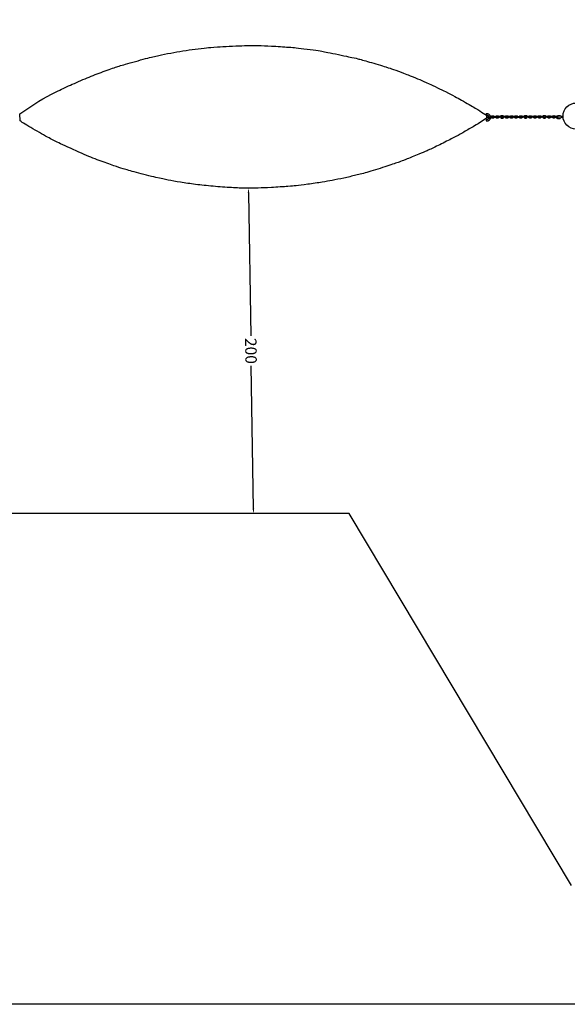
# Model space of a CAD drawing. Units: millimetres. Extents: x -50 to 1011, y -1154 to 31.
# Drawn here: x 225 to 561, y -1130 to -525 of the extents above; entities that cross this region are included whole.
import ezdxf

# ---------------------------------------------------------------- set-up
doc = ezdxf.new("R2010")
doc.units = ezdxf.units.MM
doc.header["$MEASUREMENT"] = 0
for name, color, linetype, true_color in [('Dimensions', 7, 'Continuous', 0x000000), ('Equipment', 7, 'Continuous', 0x000000), ('Safety area', 7, 'Continuous', 0x000000)]:
    doc.layers.add(name, color=color, linetype=linetype, true_color=true_color)
doc.styles.add('Arial', font='txt')
doc.dimstyles.new('Default', dxfattribs={"dimtxt": 7, "dimasz": 3, "dimexe": 0.5, "dimexo": 0.5, "dimgap": 0.25, "dimtad": 0, "dimtoh": 1, "dimdec": 0, "dimzin": 1, "dimdsep": 46, "dimtxsty": 'Arial', "dimcen": 0.5, "dimadec": 0, "dimazin": 0, "dimtfac": 1, "dimtdec": 4, "dimtix": 1, "dimtmove": 1, "dimatfit": 3, "dimfxl": 0, "dimtolj": 1, "dimtzin": 1, "dimarcsym": 0})

# ---------------------------------------------------------------- blocks, each defined once
blk = doc.blocks.new('*D1')
at = {"layer": 'Defpoints', "color": 0}
for p in [(365.32, -628.93), (368.41, -828.76), (368.41, -828.76)]:
    blk.add_point(p, dxfattribs=at)
at = {"layer": 'Dimensions', "color": 0, "lineweight": -2}
for p, q in [((365.37, -631.93), (366.72, -719.6)), ((365.82, -628.93), (365.82, -628.93)), ((368.37, -825.76), (367.01, -738.1)), ((368.91, -828.75), (368.91, -828.75))]:
    blk.add_line(p, q, dxfattribs=at)
at = {"layer": 'Dimensions', "color": 0}
for points in [[(365.87, -631.92), (364.87, -631.94), (365.32, -628.93)], [(367.87, -825.77), (368.87, -825.75), (368.41, -828.76)]]:
    blk.add_solid(points, dxfattribs=at)
at = {"layer": 'Dimensions', "color": 0, "insert": (366.87, -728.85), "char_height": 7, "attachment_point": 5, "rotation": 270.88684, "style": 'Arial'}
blk.add_mtext('\\A1;200', dxfattribs=at)
blk = doc.blocks.new('*D3')
at = {"layer": 'Defpoints', "color": 0}
for p in [(702.35, -43.77), (-45.36, -1130.08), (692.28, -1130.08)]:
    blk.add_point(p, dxfattribs=at)
at = {"layer": 'Dimensions', "color": 0, "lineweight": -2}
for p, q in [((701.85, -43.77), (-45.86, -43.77)), ((-45.36, -46.77), (-45.36, -574.84)), ((-45.36, -1127.08), (-45.36, -599.01)), ((691.78, -1130.08), (-45.86, -1130.08))]:
    blk.add_line(p, q, dxfattribs=at)
at = {"layer": 'Dimensions', "color": 0}
for points in [[(-44.86, -46.77), (-45.86, -46.77), (-45.36, -43.77)], [(-45.86, -1127.08), (-44.86, -1127.08), (-45.36, -1130.08)]]:
    blk.add_solid(points, dxfattribs=at)
at = {"layer": 'Dimensions', "color": 0, "insert": (-45.36, -586.92), "char_height": 7, "attachment_point": 5, "rotation": 90, "style": 'Arial'}
blk.add_mtext('\\A1;1086', dxfattribs=at)

msp = doc.modelspace()

# ---------------------------------------------------------------- linework, layer by layer
at = {"layer": 'Equipment'}
for points in [[(225.12, -583.26), (228.05, -581.26), (230.67, -579.49), (236.76, -575.47), (239.17, -574.09), (244.51, -571.24)], [(225.21, -587.65), (225.12, -583.26)], [(511.4, -584.1), (511.44, -585.97)], [(513.04, -585.14), (513.54, -585.14), (513.69, -585.14), (513.82, -585.14), (513.94, -585.13), (514.15, -585.12), (514.31, -585.1)], [(515.7, -584.99), (517.59, -584.98)], [(515.7, -585.28), (517.57, -585.26)], [(520.44, -584.99), (518.55, -584.98)], [(520.44, -585.28), (518.57, -585.26)], [(523.42, -584.99), (521.53, -584.98)], [(523.42, -585.28), (521.56, -585.26)], [(526.32, -584.99), (524.44, -584.98)], [(526.32, -585.28), (524.46, -585.26)], [(529.23, -584.99), (527.34, -584.97)], [(529.22, -585.27), (527.36, -585.26)], [(530.11, -584.97), (531.99, -584.95)], [(530.11, -585.26), (531.97, -585.24)], [(534.84, -584.97), (532.96, -584.95)], [(534.84, -585.26), (532.98, -585.24)], [(537.82, -584.97), (535.94, -584.95)], [(537.82, -585.26), (535.96, -585.24)], [(540.72, -584.97), (538.84, -584.95)], [(540.72, -585.26), (538.86, -585.24)], [(543.63, -584.97), (541.74, -584.95)], [(543.63, -585.25), (541.76, -585.23)], [(546.4, -584.95), (544.51, -584.93)], [(546.39, -585.23), (544.53, -585.21)], [(549.38, -584.95), (547.49, -584.93)], [(549.37, -585.23), (547.51, -585.21)], [(552.28, -584.95), (550.39, -584.93)], [(552.28, -585.23), (550.41, -585.21)], [(555.06, -584.94), (553.29, -584.92)], [(555.04, -585.22), (553.31, -585.21)], [(555.24, -585.7), (557.07, -585.65)], [(555.27, -584.54), (556.97, -584.48)], [(557.12, -584.68), (558.38, -584.66)], [(557.12, -584.68), (557.15, -585.53)], [(558.43, -585.51), (557.15, -585.53)]]:
    msp.add_lwpolyline(points, dxfattribs=at)
msp.add_circle((566.38, -584.61), 8, dxfattribs=at)
for points, degree in [([(244.51, -571.24), (250.6, -568.16), (252.66, -567.14), (264.09, -562.02), (273.63, -558.19), (283.84, -554.62), (288.03, -553.24), (303.73, -548.89), (310.14, -547.39), (317.61, -545.87), (325.14, -544.56), (332.69, -543.47), (340.28, -542.59), (343.76, -542.29), (363.16, -541.27), (371.56, -541.29), (378.44, -541.49), (391.64, -542.41), (393.69, -542.58), (401.27, -543.46), (408.83, -544.55), (411.67, -545.04), (429.33, -548.67), (431.63, -549.22), (438.63, -551.07), (451.48, -555.04), (453.18, -555.6), (461.44, -558.6), (463.6, -559.45), (471.18, -562.56), (474.41, -563.93), (488.11, -570.49), (490.71, -571.88), (501.38, -577.82), (507.91, -581.82), (509.85, -583.09), (511.4, -584.1)], 3), ([(511.44, -585.97), (505.4, -589.85), (501.96, -591.91), (494.8, -596.03), (490.61, -598.27), (481.31, -602.98), (474.41, -606.16), (471.02, -607.61), (460.34, -611.93), (458.69, -612.52), (451.26, -615.13), (438.09, -619.27), (431.38, -620.96), (423.83, -622.73), (416.35, -624.25), (411.39, -625.11), (401.27, -626.65), (393.69, -627.53), (391.34, -627.73), (378.44, -628.63), (371.25, -628.83), (364.02, -629.02), (355.52, -628.63), (343.46, -627.81), (332.69, -626.66), (323.43, -625.27), (315.59, -623.85), (310.14, -622.74), (295.34, -619.05), (288.03, -616.89), (283.63, -615.45), (273.63, -611.95), (263.93, -608.05), (248.02, -600.7), (244.41, -598.85), (232.59, -592.29), (226.59, -588.59), (225.21, -587.65)], 3), ([(512.77, -584.91), (512.68, -584.9), (512.55, -584.9), (512.43, -584.93), (512.35, -584.97), (512.28, -585.02), (512.22, -585.09), (512.18, -585.16), (512.15, -585.26), (512.14, -585.35), (512.15, -585.43), (512.18, -585.52), (512.22, -585.59), (512.28, -585.66), (512.35, -585.72), (512.44, -585.77), (512.54, -585.8), (512.63, -585.81), (512.76, -585.8), (512.84, -585.77), (512.92, -585.72), (512.95, -585.71), (513.01, -585.65), (513.06, -585.58), (513.07, -585.56)], 3), ([(512.77, -584.91), (512.83, -584.94), (512.86, -584.95), (512.93, -585), (512.96, -585.02), (513.02, -585.08), (513.06, -585.14)], 3), ([(513.07, -585.56), (513.12, -585.56), (513.26, -585.56), (513.36, -585.56), (513.71, -585.56), (513.84, -585.56), (513.92, -585.55), (514.1, -585.54), (514.28, -585.53), (514.31, -585.53), (514.43, -585.51), (514.53, -585.5), (514.6, -585.49), (514.71, -585.46), (514.78, -585.44), (514.83, -585.42), (514.91, -585.36), (514.95, -585.28), (514.96, -585.21), (514.94, -585.14), (514.89, -585.07), (514.81, -585.02), (514.69, -584.99), (514.63, -584.98), (514.5, -584.97)], 3), ([(513.92, -584.97), (513.95, -584.97), (513.99, -584.97), (514.17, -584.97)], 3), ([(514.31, -585.1), (514.36, -585.09), (514.41, -585.09), (514.47, -585.08), (514.54, -585.07), (514.56, -585.06), (514.6, -585.05), (514.63, -585.05), (514.65, -585.04), (514.66, -585.03), (514.67, -585.02), (514.66, -585.01), (514.64, -585), (514.62, -585), (514.6, -584.99), (514.56, -584.99), (514.52, -584.98), (514.49, -584.98)], 3), ([(515.7, -584.99), (515.65, -585.01), (515.61, -585.04), (515.58, -585.09), (515.57, -585.14), (515.58, -585.19), (515.61, -585.23), (515.65, -585.26), (515.7, -585.28)], 3), ([(519.05, -585.27), (519.05, -585.3), (519.01, -585.44), (518.98, -585.52), (518.86, -585.66), (518.81, -585.7), (518.7, -585.78), (518.62, -585.83), (518.49, -585.86), (518.36, -585.9), (517.67, -585.89), (517.57, -585.87), (517.5, -585.84), (517.42, -585.81), (517.31, -585.73), (517.26, -585.68), (517.21, -585.62), (517.17, -585.56), (517.14, -585.51), (517.11, -585.45), (517.09, -585.39), (517.07, -585.32), (517.06, -585.27)], 3), ([(517.08, -584.98), (517.1, -584.92), (517.12, -584.87), (517.15, -584.82), (517.19, -584.74), (517.24, -584.67), (517.3, -584.61), (517.41, -584.53), (517.44, -584.52), (517.5, -584.49), (517.56, -584.47), (517.63, -584.45), (517.69, -584.44), (518.03, -584.44), (518.37, -584.43), (518.51, -584.45), (518.63, -584.49), (518.77, -584.57), (518.9, -584.69), (518.97, -584.77), (519.04, -584.92), (519.05, -584.99)], 3), ([(517.37, -585.26), (517.39, -585.31), (517.4, -585.35), (517.42, -585.39), (517.44, -585.42), (517.47, -585.46), (517.51, -585.51), (517.59, -585.57), (517.63, -585.58), (517.69, -585.6), (517.73, -585.61), (517.93, -585.61), (518.32, -585.61), (518.41, -585.58), (518.49, -585.56), (518.53, -585.54), (518.6, -585.49), (518.66, -585.43), (518.7, -585.36), (518.74, -585.28), (518.73, -585.27)], 3), ([(518.73, -584.99), (518.71, -584.94), (518.67, -584.87), (518.65, -584.84), (518.62, -584.81), (518.59, -584.78), (518.55, -584.76), (518.52, -584.74), (518.48, -584.72), (517.7, -584.73), (517.66, -584.74), (517.62, -584.75), (517.57, -584.78), (517.54, -584.81), (517.5, -584.84), (517.47, -584.87), (517.45, -584.9), (517.43, -584.94), (517.41, -584.97)], 3), ([(517.57, -585.26), (517.59, -585.26), (517.64, -585.24), (517.68, -585.21), (517.71, -585.17), (517.72, -585.13), (517.71, -585.07), (517.68, -585.03), (517.64, -584.99), (517.59, -584.98)], 3), ([(518.57, -585.26), (518.55, -585.26), (518.5, -585.24), (518.46, -585.21), (518.43, -585.17), (518.42, -585.13), (518.43, -585.07), (518.46, -585.03), (518.5, -584.99), (518.55, -584.98)], 3), ([(519.98, -585.28), (520.06, -585.51), (520.26, -585.77), (520.46, -585.87), (520.58, -585.89), (520.85, -585.9), (521.18, -585.9), (521.33, -585.89), (521.54, -585.84), (521.66, -585.77), (521.8, -585.61), (521.89, -585.47), (521.97, -585.34), (521.97, -585.27)], 3), ([(520.29, -585.28), (520.36, -585.41), (520.45, -585.51), (520.54, -585.6), (520.69, -585.62), (521.23, -585.62), (521.43, -585.56), (521.58, -585.49), (521.63, -585.4), (521.63, -585.26)], 3), ([(520.44, -584.99), (520.5, -585.01), (520.54, -585.04), (520.57, -585.09), (520.58, -585.14), (520.57, -585.19), (520.54, -585.23), (520.5, -585.26), (520.44, -585.28)], 3), ([(521.56, -585.26), (521.53, -585.26), (521.48, -585.24), (521.44, -585.21), (521.41, -585.17), (521.4, -585.13), (521.41, -585.07), (521.44, -585.03), (521.48, -584.99), (521.53, -584.98)], 3), ([(523.42, -584.99), (523.48, -585.01), (523.52, -585.04), (523.55, -585.09), (523.56, -585.14), (523.55, -585.19), (523.52, -585.23), (523.48, -585.26), (523.42, -585.28)], 3), ([(524.46, -585.26), (524.43, -585.26), (524.38, -585.24), (524.34, -585.21), (524.31, -585.17), (524.3, -585.13), (524.31, -585.07), (524.34, -585.03), (524.38, -584.99), (524.44, -584.98)], 3), ([(526.32, -584.99), (526.38, -585.01), (526.42, -585.04), (526.45, -585.09), (526.46, -585.14), (526.45, -585.19), (526.42, -585.23), (526.38, -585.26), (526.32, -585.28)], 3), ([(527.36, -585.26), (527.34, -585.26), (527.29, -585.24), (527.25, -585.21), (527.22, -585.16), (527.21, -585.12), (527.22, -585.06), (527.25, -585.02), (527.29, -584.99), (527.34, -584.97)], 3), ([(529.23, -584.99), (529.28, -585.01), (529.32, -585.04), (529.35, -585.08), (529.36, -585.13), (529.35, -585.18), (529.32, -585.22), (529.28, -585.26), (529.22, -585.27)], 3), ([(530.11, -584.97), (530.05, -584.99), (530.01, -585.02), (529.98, -585.07), (529.97, -585.11), (529.98, -585.16), (530.01, -585.21), (530.05, -585.24), (530.11, -585.26)], 3), ([(533.45, -585.25), (533.45, -585.28), (533.41, -585.42), (533.38, -585.5), (533.26, -585.63), (533.21, -585.68), (533.11, -585.76), (533.02, -585.81), (532.9, -585.84), (532.76, -585.87), (532.07, -585.86), (531.97, -585.84), (531.9, -585.82), (531.82, -585.78), (531.71, -585.71), (531.66, -585.66), (531.61, -585.59), (531.58, -585.54), (531.54, -585.48), (531.51, -585.43), (531.49, -585.36), (531.47, -585.3), (531.46, -585.24)], 3), ([(531.48, -584.96), (531.5, -584.9), (531.52, -584.85), (531.55, -584.8), (531.59, -584.72), (531.64, -584.65), (531.71, -584.59), (531.81, -584.51), (531.84, -584.5), (531.9, -584.47), (531.96, -584.45), (532.03, -584.43), (532.09, -584.42), (532.44, -584.42), (532.77, -584.41), (532.92, -584.43), (533.03, -584.47), (533.17, -584.55), (533.3, -584.67), (533.37, -584.75), (533.44, -584.9), (533.45, -584.97)], 3), ([(531.78, -585.24), (531.79, -585.29), (531.8, -585.33), (531.82, -585.36), (531.84, -585.4), (531.87, -585.44), (531.91, -585.49), (532, -585.54), (532.03, -585.56), (532.09, -585.58), (532.13, -585.58), (532.33, -585.58), (532.72, -585.59), (532.82, -585.56), (532.89, -585.54), (532.93, -585.52), (533, -585.47), (533.06, -585.41), (533.1, -585.34), (533.14, -585.26), (533.13, -585.25)], 3), ([(533.13, -584.96), (533.12, -584.91), (533.07, -584.85), (533.05, -584.82), (533.02, -584.79), (532.99, -584.76), (532.95, -584.74), (532.92, -584.71), (532.88, -584.7), (532.1, -584.71), (532.06, -584.72), (532.02, -584.73), (531.97, -584.76), (531.94, -584.78), (531.91, -584.81), (531.88, -584.84), (531.85, -584.88), (531.83, -584.91), (531.81, -584.95)], 3), ([(531.97, -585.24), (531.99, -585.24), (532.04, -585.22), (532.09, -585.19), (532.11, -585.15), (532.13, -585.1), (532.11, -585.05), (532.09, -585), (532.04, -584.97), (531.99, -584.95)], 3), ([(532.98, -585.24), (532.96, -585.24), (532.9, -585.22), (532.86, -585.19), (532.84, -585.15), (532.82, -585.1), (532.84, -585.05), (532.86, -585), (532.91, -584.97), (532.96, -584.95)], 3), ([(534.38, -585.25), (534.46, -585.48), (534.66, -585.75), (534.87, -585.84), (534.99, -585.87), (535.25, -585.88), (535.58, -585.88), (535.74, -585.87), (535.94, -585.81), (536.06, -585.75), (536.2, -585.59), (536.29, -585.44), (536.38, -585.32), (536.37, -585.25)], 3), ([(534.69, -585.26), (534.76, -585.39), (534.85, -585.49), (534.94, -585.58), (535.09, -585.6), (535.63, -585.59), (535.83, -585.54), (535.98, -585.46), (536.03, -585.38), (536.03, -585.24)], 3), ([(534.84, -584.97), (534.9, -584.99), (534.94, -585.02), (534.97, -585.07), (534.98, -585.11), (534.97, -585.16), (534.94, -585.21), (534.9, -585.24), (534.84, -585.26)], 3), ([(535.96, -585.24), (535.94, -585.24), (535.88, -585.22), (535.84, -585.19), (535.82, -585.15), (535.8, -585.1), (535.82, -585.05), (535.84, -585), (535.89, -584.97), (535.94, -584.95)], 3), ([(537.82, -584.97), (537.88, -584.99), (537.92, -585.02), (537.95, -585.07), (537.96, -585.11), (537.95, -585.16), (537.92, -585.21), (537.88, -585.24), (537.82, -585.26)], 3), ([(538.86, -585.24), (538.84, -585.24), (538.79, -585.22), (538.74, -585.19), (538.72, -585.15), (538.7, -585.1), (538.72, -585.05), (538.74, -585), (538.79, -584.97), (538.84, -584.95)], 3), ([(540.72, -584.97), (540.78, -584.99), (540.82, -585.02), (540.85, -585.07), (540.86, -585.11), (540.85, -585.16), (540.82, -585.21), (540.78, -585.24), (540.72, -585.26)], 3), ([(541.76, -585.23), (541.74, -585.23), (541.69, -585.22), (541.65, -585.18), (541.62, -585.14), (541.61, -585.1), (541.62, -585.04), (541.65, -585), (541.69, -584.96), (541.74, -584.95)], 3), ([(543.63, -584.97), (543.68, -584.98), (543.73, -585.01), (543.75, -585.06), (543.76, -585.11), (543.75, -585.16), (543.73, -585.2), (543.68, -585.23), (543.63, -585.25)], 3), ([(544.53, -585.21), (544.51, -585.21), (544.46, -585.2), (544.42, -585.16), (544.39, -585.12), (544.38, -585.08), (544.39, -585.02), (544.42, -584.98), (544.46, -584.95), (544.51, -584.93)], 3), ([(545.93, -585.23), (546.01, -585.46), (546.21, -585.72), (546.42, -585.82), (546.54, -585.85), (546.8, -585.85), (547.14, -585.85), (547.29, -585.84), (547.49, -585.79), (547.61, -585.72), (547.75, -585.57), (547.84, -585.42), (547.93, -585.29), (547.92, -585.22)], 3), ([(546.24, -585.23), (546.32, -585.36), (546.4, -585.47), (546.49, -585.55), (546.64, -585.57), (547.18, -585.57), (547.39, -585.51), (547.53, -585.44), (547.59, -585.35), (547.59, -585.22)], 3), ([(546.4, -584.95), (546.45, -584.96), (546.49, -585), (546.52, -585.04), (546.53, -585.09), (546.52, -585.14), (546.49, -585.18), (546.45, -585.21), (546.39, -585.23)], 3), ([(547.51, -585.21), (547.49, -585.21), (547.44, -585.2), (547.4, -585.16), (547.37, -585.12), (547.36, -585.08), (547.37, -585.02), (547.4, -584.98), (547.44, -584.95), (547.49, -584.93)], 3), ([(549.38, -584.95), (549.43, -584.96), (549.47, -585), (549.5, -585.04), (549.51, -585.09), (549.5, -585.14), (549.47, -585.18), (549.43, -585.21), (549.37, -585.23)], 3), ([(550.41, -585.21), (550.39, -585.21), (550.34, -585.2), (550.3, -585.16), (550.27, -585.12), (550.26, -585.08), (550.27, -585.02), (550.3, -584.98), (550.34, -584.95), (550.39, -584.93)], 3), ([(552.28, -584.95), (552.33, -584.96), (552.37, -585), (552.4, -585.04), (552.41, -585.09), (552.4, -585.14), (552.37, -585.18), (552.33, -585.21), (552.28, -585.23)], 3), ([(553.31, -585.21), (553.29, -585.21), (553.24, -585.19), (553.2, -585.16), (553.17, -585.11), (553.16, -585.07), (553.17, -585.01), (553.2, -584.97), (553.24, -584.94), (553.29, -584.92)], 3), ([(554.22, -585.22), (554.23, -585.33), (554.25, -585.44), (554.29, -585.56), (554.33, -585.63), (554.37, -585.68), (554.41, -585.75), (554.48, -585.84), (554.56, -585.89), (554.68, -585.95), (554.78, -585.99), (554.87, -586.03), (555.03, -586.05), (555.73, -586.05), (555.86, -586.05), (556.44, -586.05), (556.48, -586.04), (556.54, -586.02), (556.57, -585.99), (556.6, -585.93), (556.61, -585.87), (556.61, -585.83), (556.57, -585.7), (556.52, -585.68)], 3), ([(554.27, -584.93), (554.3, -584.86), (554.36, -584.74), (554.5, -584.6), (554.69, -584.47), (554.81, -584.42), (554.95, -584.39), (555.08, -584.38), (555.79, -584.37), (556.44, -584.37), (556.53, -584.37), (556.57, -584.41), (556.61, -584.51)], 3), ([(554.68, -585.22), (554.71, -585.37), (554.74, -585.44), (554.81, -585.53), (554.9, -585.58), (555.03, -585.62), (555.18, -585.62)], 3), ([(555.1, -584.79), (554.98, -584.81), (554.91, -584.83), (554.81, -584.9), (554.78, -584.94)], 3), ([(555.27, -584.54), (555.16, -584.65), (555.08, -584.79), (555.05, -584.99), (555.03, -585.12), (555.04, -585.27), (555.07, -585.4), (555.18, -585.62), (555.24, -585.7)], 3), ([(556.97, -584.48), (557.05, -584.57), (557.12, -584.68)], 2), ([(557.07, -585.65), (557.11, -585.6), (557.15, -585.53)], 2), ([(511.3, -586.86), (511.23, -586.88), (511.17, -586.94), (511.13, -587.04), (511.11, -587.15), (511.11, -587.28), (511.13, -587.4), (511.18, -587.49), (511.24, -587.55), (511.3, -587.58)], 3)]:
    msp.add_open_spline(points, degree=degree, dxfattribs=at)
for points, knots in [([(513.94, -585.13), (513.93, -585.04), (513.91, -584.92), (513.86, -584.77), (513.76, -584.55), (513.65, -584.35), (513.51, -584.15), (513.35, -583.97), (513.17, -583.81), (512.97, -583.66), (512.74, -583.53), (512.47, -583.41), (512.29, -583.34), (512.22, -583.32), (511.99, -583.25), (511.73, -583.21), (511.48, -583.2), (511.27, -583.2), (511.24, -583.21), (511.2, -583.22), (511.17, -583.24), (511.14, -583.29), (511.1, -583.37), (511.08, -583.49), (511.08, -583.61), (511.1, -583.73), (511.15, -583.82), (511.21, -583.89), (511.27, -583.91), (511.36, -583.92), (511.45, -583.92), (511.57, -583.94), (511.62, -583.95), (511.78, -583.99), (511.96, -584.07), (512.13, -584.16), (512.27, -584.25), (512.35, -584.33), (512.45, -584.41), (512.58, -584.55), (512.66, -584.67), (512.74, -584.8), (512.77, -584.88), (512.79, -584.92)], [3.338203, 3.338203, 3.338203, 3.338203, 3.523718, 3.709234, 3.894749, 4.080265, 4.26578, 4.451295, 4.636811, 4.822326, 5.007842, 5.193357, 5.378872, 5.564388, 5.749903, 5.935419, 6.120934, 6.306449, 6.491965, 6.67748, 6.862996, 7.048511, 7.234026, 7.419542, 7.605057, 7.790573, 7.976088, 8.161604, 8.347119, 8.532634, 8.71815, 8.903665, 9.089181, 9.274696, 9.460211, 9.645727, 9.831242, 10.016758, 10.202273, 10.387788, 10.573304, 10.758819, 10.915556, 10.915556, 10.915556, 10.915556]), ([(511.3, -587.58), (511.56, -587.57), (511.77, -587.57), (512.02, -587.54), (512.26, -587.48), (512.32, -587.46), (512.5, -587.41), (512.56, -587.39), (512.78, -587.29), (513, -587.17), (513.19, -587.03), (513.37, -586.88), (513.53, -586.7), (513.66, -586.51), (513.78, -586.32), (513.87, -586.11), (513.93, -585.89), (513.96, -585.7), (513.97, -585.59), (513.97, -585.55)], [0, 0, 0, 0, 0.185497, 0.370994, 0.556491, 0.741989, 0.927486, 1.112983, 1.29848, 1.483977, 1.669474, 1.854971, 2.040469, 2.225966, 2.411463, 2.59696, 2.782457, 2.967954, 3.058858, 3.058858, 3.058858, 3.058858]), ([(512.84, -585.76), (512.83, -585.82), (512.81, -585.89), (512.75, -586.03), (512.58, -586.29), (512.47, -586.41), (512.35, -586.52), (512.21, -586.62), (512.06, -586.7), (511.88, -586.78), (511.75, -586.82), (511.51, -586.86), (511.3, -586.86)], [11.709716, 11.709716, 11.709716, 11.709716, 11.871818, 12.057315, 12.242812, 12.428309, 12.613806, 12.799303, 12.9848, 13.170298, 13.355795, 13.541292, 13.541292, 13.541292, 13.541292]), ([(514.15, -585.12), (514.15, -585.06), (514.17, -584.98), (514.21, -584.87), (514.24, -584.81), (514.28, -584.73), (514.37, -584.63), (514.45, -584.57), (514.48, -584.55), (514.53, -584.52), (514.59, -584.5), (514.65, -584.47), (514.71, -584.46), (514.81, -584.44), (515, -584.44), (515.69, -584.46), (515.75, -584.49), (515.83, -584.53), (515.89, -584.59), (515.93, -584.62), (516.02, -584.72), (516.06, -584.78), (516.09, -584.84), (516.11, -584.9), (516.13, -584.94), (516.13, -584.99)], [0, 0, 0, 0, 0.130404, 0.260808, 0.391211, 0.521615, 0.652019, 0.782423, 0.912827, 1.043231, 1.173634, 1.304038, 1.434442, 1.564846, 1.69525, 1.825654, 1.956057, 2.086461, 2.216865, 2.347269, 2.477673, 2.608076, 2.73848, 2.868884, 2.985951, 2.985951, 2.985951, 2.985951]), ([(516.14, -585.28), (516.13, -585.33), (516.12, -585.37), (516.11, -585.41), (516.1, -585.47), (516.02, -585.58), (515.95, -585.66), (515.85, -585.75), (515.76, -585.81), (515.45, -585.9), (515.22, -585.9), (515.03, -585.9), (514.92, -585.9), (514.72, -585.89), (514.59, -585.85), (514.51, -585.81), (514.37, -585.71), (514.32, -585.64), (514.28, -585.59), (514.23, -585.53)], [3.142614, 3.142614, 3.142614, 3.142614, 3.260096, 3.390499, 3.520903, 3.651307, 3.781711, 3.912115, 4.042519, 4.172922, 4.303326, 4.43373, 4.564134, 4.694538, 4.824942, 4.955345, 5.085749, 5.216153, 5.346557, 5.346557, 5.346557, 5.346557]), ([(514.47, -585.08), (514.47, -585.05), (514.5, -584.98), (514.53, -584.93), (514.56, -584.87), (514.59, -584.84), (514.66, -584.79), (514.75, -584.74), (514.83, -584.73), (515.5, -584.72), (515.57, -584.72), (515.61, -584.74), (515.66, -584.77), (515.74, -584.85), (515.78, -584.9), (515.8, -584.95), (515.81, -584.99)], [0, 0, 0, 0, 0.148409, 0.296818, 0.445227, 0.593635, 0.742044, 0.890453, 1.038862, 1.187271, 1.33568, 1.484089, 1.632497, 1.780906, 1.929315, 2.049401, 2.049401, 2.049401, 2.049401]), ([(515.82, -585.28), (515.81, -585.33), (515.79, -585.37), (515.75, -585.42), (515.65, -585.52), (515.54, -585.58), (515.37, -585.62), (514.81, -585.61), (514.7, -585.58), (514.61, -585.52), (514.58, -585.49)], [2.244725, 2.244725, 2.244725, 2.244725, 2.374542, 2.52295, 2.671359, 2.819768, 2.968177, 3.116586, 3.264995, 3.413404, 3.413404, 3.413404, 3.413404]), ([(521.97, -584.98), (521.96, -584.94), (521.94, -584.87), (521.91, -584.81), (521.86, -584.73), (521.77, -584.63), (521.7, -584.57), (521.66, -584.55), (521.62, -584.52), (521.56, -584.5), (521.5, -584.47), (521.43, -584.46), (521.33, -584.44), (521.15, -584.44), (520.46, -584.46), (520.39, -584.49), (520.32, -584.53), (520.25, -584.59), (520.21, -584.62), (520.12, -584.72), (520.09, -584.78), (520.06, -584.84), (520.03, -584.9), (520.02, -584.94), (520.01, -584.99)], [0.131448, 0.131448, 0.131448, 0.131448, 0.260808, 0.391211, 0.521615, 0.652019, 0.782423, 0.912827, 1.043231, 1.173634, 1.304038, 1.434442, 1.564846, 1.69525, 1.825654, 1.956057, 2.086461, 2.216865, 2.347269, 2.477673, 2.608076, 2.73848, 2.868884, 2.985951, 2.985951, 2.985951, 2.985951]), ([(521.65, -584.98), (521.63, -584.96), (521.61, -584.93), (521.58, -584.87), (521.55, -584.84), (521.49, -584.79), (521.4, -584.74), (521.32, -584.73), (520.64, -584.72), (520.58, -584.72), (520.54, -584.74), (520.48, -584.77), (520.41, -584.85), (520.37, -584.9), (520.34, -584.95), (520.33, -584.99)], [0.168746, 0.168746, 0.168746, 0.168746, 0.296818, 0.445227, 0.593635, 0.742044, 0.890453, 1.038862, 1.187271, 1.33568, 1.484089, 1.632497, 1.780906, 1.929315, 2.049401, 2.049401, 2.049401, 2.049401]), ([(524.86, -585.27), (524.87, -585.29), (524.82, -585.44), (524.79, -585.51), (524.68, -585.65), (524.63, -585.7), (524.52, -585.77), (524.43, -585.82), (524.31, -585.85), (524.17, -585.89), (523.48, -585.88), (523.38, -585.86), (523.32, -585.84), (523.23, -585.8), (523.12, -585.72), (523.08, -585.68), (523.03, -585.61), (522.99, -585.56), (522.95, -585.5), (522.93, -585.44), (522.9, -585.38), (522.89, -585.32), (522.87, -585.27)], [0, 0, 0, 0, 0.408435, 0.81687, 1.225305, 1.63374, 2.042175, 2.45061, 2.859045, 3.267481, 3.675916, 4.084351, 4.492786, 4.901221, 5.309656, 5.718091, 6.126526, 6.534961, 6.943396, 7.351831, 7.760266, 8.129554, 8.129554, 8.129554, 8.129554]), ([(522.89, -584.99), (522.91, -584.92), (522.93, -584.86), (522.96, -584.81), (523, -584.73), (523.05, -584.66), (523.12, -584.6), (523.22, -584.53), (523.25, -584.51), (523.31, -584.48), (523.37, -584.46), (523.44, -584.45), (523.5, -584.44), (523.85, -584.43), (524.18, -584.42), (524.33, -584.45), (524.45, -584.49), (524.58, -584.56), (524.72, -584.68), (524.78, -584.76), (524.85, -584.92), (524.86, -584.98)], [-0.034391, -0.034391, -0.034391, -0.034391, 0.422078, 0.844156, 1.266234, 1.688312, 2.11039, 2.532467, 2.954545, 3.376623, 3.798701, 4.220779, 4.642857, 5.064935, 5.487013, 5.909091, 6.331169, 6.753247, 7.175325, 7.597402, 8.01948, 8.01948, 8.01948, 8.01948]), ([(523.19, -585.28), (523.2, -585.31), (523.22, -585.34), (523.23, -585.38), (523.26, -585.42), (523.28, -585.45), (523.32, -585.5), (523.41, -585.56), (523.44, -585.58), (523.5, -585.59), (523.54, -585.6), (523.75, -585.6), (524.14, -585.6), (524.23, -585.58), (524.31, -585.55), (524.34, -585.53), (524.41, -585.48), (524.47, -585.42), (524.52, -585.35), (524.55, -585.28), (524.55, -585.27)], [0.069691, 0.069691, 0.069691, 0.069691, 0.404079, 0.808158, 1.212237, 1.616316, 2.020394, 2.424473, 2.828552, 3.232631, 3.63671, 4.040789, 4.444868, 4.848947, 5.253025, 5.657104, 6.061183, 6.465262, 6.869341, 7.27342, 7.27342, 7.27342, 7.27342]), ([(524.54, -584.98), (524.53, -584.93), (524.49, -584.87), (524.46, -584.83), (524.43, -584.8), (524.4, -584.77), (524.37, -584.75), (524.33, -584.73), (524.29, -584.71), (523.51, -584.72), (523.47, -584.73), (523.43, -584.74), (523.38, -584.78), (523.35, -584.8), (523.32, -584.83), (523.29, -584.86), (523.26, -584.89), (523.24, -584.94), (523.21, -584.99)], [0, 0, 0, 0, 0.097355, 0.194711, 0.292066, 0.389421, 0.486777, 0.584132, 0.681487, 0.778842, 0.876198, 0.973553, 1.070908, 1.168264, 1.265619, 1.362974, 1.46033, 1.578295, 1.578295, 1.578295, 1.578295]), ([(527.78, -585.26), (527.78, -585.29), (527.74, -585.43), (527.7, -585.51), (527.59, -585.64), (527.54, -585.69), (527.43, -585.77), (527.34, -585.82), (527.22, -585.84), (527.08, -585.88), (526.4, -585.87), (526.29, -585.85), (526.23, -585.83), (526.15, -585.79), (526.04, -585.71), (525.99, -585.67), (525.94, -585.6), (525.9, -585.55), (525.87, -585.49), (525.84, -585.43), (525.82, -585.37), (525.8, -585.32), (525.79, -585.27)], [0, 0, 0, 0, 0.408435, 0.81687, 1.225305, 1.63374, 2.042175, 2.45061, 2.859045, 3.267481, 3.675916, 4.084351, 4.492786, 4.901221, 5.309656, 5.718091, 6.126526, 6.534961, 6.943396, 7.351831, 7.760266, 8.110626, 8.110626, 8.110626, 8.110626]), ([(525.8, -584.99), (525.82, -584.91), (525.84, -584.86), (525.87, -584.8), (525.91, -584.72), (525.96, -584.66), (526.03, -584.59), (526.14, -584.52), (526.16, -584.5), (526.22, -584.48), (526.29, -584.45), (526.35, -584.44), (526.42, -584.43), (526.76, -584.43), (527.1, -584.42), (527.24, -584.44), (527.36, -584.48), (527.49, -584.55), (527.63, -584.67), (527.7, -584.76), (527.76, -584.91), (527.78, -584.97)], [-0.048608, -0.048608, -0.048608, -0.048608, 0.422078, 0.844156, 1.266234, 1.688312, 2.11039, 2.532467, 2.954545, 3.376623, 3.798701, 4.220779, 4.642857, 5.064935, 5.487013, 5.909091, 6.331169, 6.753247, 7.175325, 7.597402, 8.01948, 8.01948, 8.01948, 8.01948]), ([(526.11, -585.28), (526.12, -585.3), (526.13, -585.34), (526.15, -585.37), (526.17, -585.41), (526.19, -585.44), (526.23, -585.5), (526.32, -585.55), (526.36, -585.57), (526.41, -585.59), (526.45, -585.59), (526.66, -585.59), (527.05, -585.59), (527.14, -585.57), (527.22, -585.54), (527.25, -585.53), (527.32, -585.48), (527.38, -585.42), (527.43, -585.35), (527.46, -585.27), (527.46, -585.26)], [0.095937, 0.095937, 0.095937, 0.095937, 0.404079, 0.808158, 1.212237, 1.616316, 2.020394, 2.424473, 2.828552, 3.232631, 3.63671, 4.040789, 4.444868, 4.848947, 5.253025, 5.657104, 6.061183, 6.465262, 6.869341, 7.27342, 7.27342, 7.27342, 7.27342]), ([(527.46, -584.97), (527.44, -584.92), (527.4, -584.86), (527.37, -584.83), (527.34, -584.8), (527.31, -584.77), (527.28, -584.74), (527.24, -584.72), (527.2, -584.71), (526.42, -584.72), (526.38, -584.72), (526.35, -584.74), (526.29, -584.77), (526.26, -584.79), (526.23, -584.82), (526.2, -584.85), (526.17, -584.89), (526.15, -584.93), (526.12, -584.99)], [0, 0, 0, 0, 0.097355, 0.194711, 0.292066, 0.389421, 0.486777, 0.584132, 0.681487, 0.778842, 0.876198, 0.973553, 1.070908, 1.168264, 1.265619, 1.362974, 1.46033, 1.582903, 1.582903, 1.582903, 1.582903]), ([(530.54, -585.26), (530.54, -585.28), (530.5, -585.43), (530.46, -585.5), (530.35, -585.64), (530.3, -585.68), (530.19, -585.76), (530.1, -585.81), (529.98, -585.84), (529.85, -585.88), (529.16, -585.87), (529.05, -585.85), (528.99, -585.82), (528.91, -585.79), (528.8, -585.71), (528.75, -585.66), (528.7, -585.6), (528.66, -585.55), (528.63, -585.49), (528.6, -585.43), (528.58, -585.37), (528.56, -585.31), (528.55, -585.27)], [0, 0, 0, 0, 0.408435, 0.81687, 1.225305, 1.63374, 2.042175, 2.45061, 2.859045, 3.267481, 3.675916, 4.084351, 4.492786, 4.901221, 5.309656, 5.718091, 6.126526, 6.534961, 6.943396, 7.351831, 7.760266, 8.121802, 8.121802, 8.121802, 8.121802]), ([(528.56, -584.98), (528.58, -584.91), (528.61, -584.85), (528.63, -584.8), (528.68, -584.72), (528.72, -584.65), (528.79, -584.59), (528.9, -584.52), (528.93, -584.5), (528.99, -584.47), (529.05, -584.45), (529.11, -584.43), (529.18, -584.43), (529.52, -584.42), (529.86, -584.41), (530, -584.44), (530.12, -584.47), (530.26, -584.55), (530.39, -584.67), (530.46, -584.75), (530.52, -584.91), (530.54, -584.97)], [-0.040314, -0.040314, -0.040314, -0.040314, 0.422078, 0.844156, 1.266234, 1.688312, 2.11039, 2.532467, 2.954545, 3.376623, 3.798701, 4.220779, 4.642857, 5.064935, 5.487013, 5.909091, 6.331169, 6.753247, 7.175325, 7.597402, 8.01948, 8.01948, 8.01948, 8.01948]), ([(528.87, -585.27), (528.88, -585.3), (528.89, -585.33), (528.91, -585.37), (528.93, -585.41), (528.95, -585.44), (528.99, -585.49), (529.08, -585.55), (529.12, -585.57), (529.17, -585.58), (529.21, -585.59), (529.42, -585.59), (529.81, -585.59), (529.9, -585.57), (529.98, -585.54), (530.02, -585.52), (530.08, -585.47), (530.14, -585.41), (530.19, -585.34), (530.22, -585.26), (530.22, -585.26)], [0.080327, 0.080327, 0.080327, 0.080327, 0.404079, 0.808158, 1.212237, 1.616316, 2.020394, 2.424473, 2.828552, 3.232631, 3.63671, 4.040789, 4.444868, 4.848947, 5.253025, 5.657104, 6.061183, 6.465262, 6.869341, 7.27342, 7.27342, 7.27342, 7.27342]), ([(530.22, -584.97), (530.2, -584.92), (530.16, -584.86), (530.13, -584.82), (530.1, -584.79), (530.07, -584.76), (530.04, -584.74), (530, -584.72), (529.97, -584.7), (529.18, -584.71), (529.15, -584.72), (529.11, -584.73), (529.06, -584.76), (529.02, -584.79), (528.99, -584.82), (528.96, -584.85), (528.93, -584.88), (528.91, -584.93), (528.88, -584.98)], [0, 0, 0, 0, 0.097355, 0.194711, 0.292066, 0.389421, 0.486777, 0.584132, 0.681487, 0.778842, 0.876198, 0.973553, 1.070908, 1.168264, 1.265619, 1.362974, 1.46033, 1.58022, 1.58022, 1.58022, 1.58022]), ([(536.37, -584.96), (536.36, -584.92), (536.34, -584.85), (536.31, -584.79), (536.26, -584.71), (536.18, -584.61), (536.1, -584.55), (536.07, -584.53), (536.02, -584.5), (535.96, -584.47), (535.9, -584.45), (535.83, -584.44), (535.73, -584.42), (535.55, -584.42), (534.86, -584.44), (534.8, -584.47), (534.72, -584.51), (534.66, -584.57), (534.61, -584.59), (534.52, -584.7), (534.49, -584.75), (534.46, -584.81), (534.43, -584.87), (534.42, -584.92), (534.42, -584.97)], [0.131448, 0.131448, 0.131448, 0.131448, 0.260808, 0.391211, 0.521615, 0.652019, 0.782423, 0.912827, 1.043231, 1.173634, 1.304038, 1.434442, 1.564846, 1.69525, 1.825654, 1.956057, 2.086461, 2.216865, 2.347269, 2.477673, 2.608076, 2.73848, 2.868884, 2.985951, 2.985951, 2.985951, 2.985951]), ([(536.05, -584.96), (536.04, -584.93), (536.01, -584.9), (535.98, -584.85), (535.95, -584.82), (535.89, -584.77), (535.8, -584.72), (535.72, -584.71), (535.04, -584.7), (534.98, -584.7), (534.94, -584.72), (534.88, -584.75), (534.81, -584.82), (534.77, -584.88), (534.74, -584.93), (534.74, -584.97)], [0.168746, 0.168746, 0.168746, 0.168746, 0.296818, 0.445227, 0.593635, 0.742044, 0.890453, 1.038862, 1.187271, 1.33568, 1.484089, 1.632497, 1.780906, 1.929315, 2.049401, 2.049401, 2.049401, 2.049401]), ([(539.27, -585.24), (539.27, -585.27), (539.23, -585.41), (539.19, -585.49), (539.08, -585.63), (539.03, -585.67), (538.92, -585.75), (538.83, -585.8), (538.71, -585.83), (538.57, -585.87), (537.89, -585.85), (537.78, -585.84), (537.72, -585.81), (537.64, -585.77), (537.53, -585.7), (537.48, -585.65), (537.43, -585.59), (537.39, -585.53), (537.36, -585.48), (537.33, -585.42), (537.31, -585.36), (537.29, -585.3), (537.28, -585.25)], [0, 0, 0, 0, 0.408435, 0.81687, 1.225305, 1.63374, 2.042175, 2.45061, 2.859045, 3.267481, 3.675916, 4.084351, 4.492786, 4.901221, 5.309656, 5.718091, 6.126526, 6.534961, 6.943396, 7.351831, 7.760266, 8.129554, 8.129554, 8.129554, 8.129554]), ([(537.29, -584.97), (537.31, -584.89), (537.34, -584.84), (537.36, -584.79), (537.4, -584.71), (537.45, -584.64), (537.52, -584.58), (537.63, -584.5), (537.65, -584.49), (537.71, -584.46), (537.78, -584.44), (537.84, -584.42), (537.91, -584.41), (538.25, -584.41), (538.59, -584.4), (538.73, -584.42), (538.85, -584.46), (538.98, -584.54), (539.12, -584.66), (539.19, -584.74), (539.25, -584.89), (539.27, -584.96)], [-0.034391, -0.034391, -0.034391, -0.034391, 0.422078, 0.844156, 1.266234, 1.688312, 2.11039, 2.532467, 2.954545, 3.376623, 3.798701, 4.220779, 4.642857, 5.064935, 5.487013, 5.909091, 6.331169, 6.753247, 7.175325, 7.597402, 8.01948, 8.01948, 8.01948, 8.01948]), ([(537.6, -585.25), (537.61, -585.29), (537.62, -585.32), (537.64, -585.36), (537.66, -585.39), (537.68, -585.43), (537.72, -585.48), (537.81, -585.53), (537.85, -585.55), (537.9, -585.57), (537.94, -585.58), (538.15, -585.58), (538.54, -585.58), (538.63, -585.55), (538.71, -585.53), (538.74, -585.51), (538.81, -585.46), (538.87, -585.4), (538.92, -585.33), (538.95, -585.25), (538.95, -585.24)], [0.069691, 0.069691, 0.069691, 0.069691, 0.404079, 0.808158, 1.212237, 1.616316, 2.020394, 2.424473, 2.828552, 3.232631, 3.63671, 4.040789, 4.444868, 4.848947, 5.253025, 5.657104, 6.061183, 6.465262, 6.869341, 7.27342, 7.27342, 7.27342, 7.27342]), ([(538.95, -584.96), (538.93, -584.91), (538.89, -584.84), (538.86, -584.81), (538.83, -584.78), (538.8, -584.75), (538.77, -584.73), (538.73, -584.71), (538.69, -584.69), (537.91, -584.7), (537.87, -584.71), (537.84, -584.72), (537.78, -584.75), (537.75, -584.78), (537.72, -584.8), (537.69, -584.84), (537.66, -584.87), (537.64, -584.91), (537.61, -584.97)], [0, 0, 0, 0, 0.097355, 0.194711, 0.292066, 0.389421, 0.486777, 0.584132, 0.681487, 0.778842, 0.876198, 0.973553, 1.070908, 1.168264, 1.265619, 1.362974, 1.46033, 1.578295, 1.578295, 1.578295, 1.578295]), ([(542.18, -585.24), (542.18, -585.26), (542.14, -585.41), (542.1, -585.48), (541.99, -585.62), (541.94, -585.67), (541.83, -585.74), (541.74, -585.79), (541.62, -585.82), (541.49, -585.86), (540.8, -585.85), (540.69, -585.83), (540.63, -585.81), (540.55, -585.77), (540.44, -585.69), (540.39, -585.65), (540.34, -585.58), (540.3, -585.53), (540.27, -585.47), (540.24, -585.41), (540.22, -585.35), (540.2, -585.29), (540.19, -585.25)], [0, 0, 0, 0, 0.408435, 0.81687, 1.225305, 1.63374, 2.042175, 2.45061, 2.859045, 3.267481, 3.675916, 4.084351, 4.492786, 4.901221, 5.309656, 5.718091, 6.126526, 6.534961, 6.943396, 7.351831, 7.760266, 8.110626, 8.110626, 8.110626, 8.110626]), ([(540.2, -584.97), (540.22, -584.89), (540.25, -584.83), (540.27, -584.78), (540.32, -584.7), (540.36, -584.63), (540.43, -584.57), (540.54, -584.5), (540.57, -584.48), (540.63, -584.45), (540.69, -584.43), (540.75, -584.42), (540.82, -584.41), (541.16, -584.4), (541.5, -584.39), (541.64, -584.42), (541.76, -584.46), (541.9, -584.53), (542.03, -584.65), (542.1, -584.73), (542.16, -584.89), (542.18, -584.95)], [-0.048608, -0.048608, -0.048608, -0.048608, 0.422078, 0.844156, 1.266234, 1.688312, 2.11039, 2.532467, 2.954545, 3.376623, 3.798701, 4.220779, 4.642857, 5.064935, 5.487013, 5.909091, 6.331169, 6.753247, 7.175325, 7.597402, 8.01948, 8.01948, 8.01948, 8.01948]), ([(540.51, -585.25), (540.52, -585.28), (540.53, -585.31), (540.55, -585.35), (540.57, -585.39), (540.59, -585.42), (540.63, -585.47), (540.72, -585.53), (540.76, -585.55), (540.81, -585.56), (540.85, -585.57), (541.06, -585.57), (541.45, -585.57), (541.54, -585.55), (541.62, -585.52), (541.66, -585.5), (541.72, -585.46), (541.78, -585.39), (541.83, -585.32), (541.86, -585.25), (541.86, -585.24)], [0.095937, 0.095937, 0.095937, 0.095937, 0.404079, 0.808158, 1.212237, 1.616316, 2.020394, 2.424473, 2.828552, 3.232631, 3.63671, 4.040789, 4.444868, 4.848947, 5.253025, 5.657104, 6.061183, 6.465262, 6.869341, 7.27342, 7.27342, 7.27342, 7.27342]), ([(541.86, -584.95), (541.84, -584.9), (541.8, -584.84), (541.77, -584.8), (541.75, -584.77), (541.71, -584.74), (541.68, -584.72), (541.64, -584.7), (541.61, -584.68), (540.83, -584.69), (540.79, -584.7), (540.75, -584.72), (540.7, -584.75), (540.66, -584.77), (540.63, -584.8), (540.6, -584.83), (540.57, -584.87), (540.55, -584.91), (540.52, -584.97)], [0, 0, 0, 0, 0.097355, 0.194711, 0.292066, 0.389421, 0.486777, 0.584132, 0.681487, 0.778842, 0.876198, 0.973553, 1.070908, 1.168264, 1.265619, 1.362974, 1.46033, 1.582903, 1.582903, 1.582903, 1.582903]), ([(544.94, -585.23), (544.94, -585.26), (544.9, -585.4), (544.86, -585.48), (544.75, -585.62), (544.7, -585.66), (544.59, -585.74), (544.51, -585.79), (544.38, -585.82), (544.25, -585.85), (543.56, -585.84), (543.45, -585.82), (543.39, -585.8), (543.31, -585.76), (543.2, -585.69), (543.15, -585.64), (543.1, -585.58), (543.06, -585.52), (543.03, -585.47), (543, -585.41), (542.98, -585.35), (542.96, -585.29), (542.95, -585.24)], [0, 0, 0, 0, 0.408435, 0.81687, 1.225305, 1.63374, 2.042175, 2.45061, 2.859045, 3.267481, 3.675916, 4.084351, 4.492786, 4.901221, 5.309656, 5.718091, 6.126526, 6.534961, 6.943396, 7.351831, 7.760266, 8.121802, 8.121802, 8.121802, 8.121802]), ([(542.96, -584.96), (542.98, -584.88), (543.01, -584.83), (543.03, -584.78), (543.08, -584.7), (543.13, -584.63), (543.19, -584.57), (543.3, -584.49), (543.33, -584.48), (543.39, -584.45), (543.45, -584.43), (543.51, -584.41), (543.58, -584.4), (543.92, -584.4), (544.26, -584.39), (544.4, -584.41), (544.52, -584.45), (544.66, -584.53), (544.79, -584.65), (544.86, -584.73), (544.93, -584.88), (544.94, -584.95)], [-0.040314, -0.040314, -0.040314, -0.040314, 0.422078, 0.844156, 1.266234, 1.688312, 2.11039, 2.532467, 2.954545, 3.376623, 3.798701, 4.220779, 4.642857, 5.064935, 5.487013, 5.909091, 6.331169, 6.753247, 7.175325, 7.597402, 8.01948, 8.01948, 8.01948, 8.01948]), ([(543.27, -585.25), (543.28, -585.28), (543.29, -585.31), (543.31, -585.35), (543.33, -585.38), (543.36, -585.42), (543.39, -585.47), (543.48, -585.52), (543.52, -585.54), (543.57, -585.56), (543.61, -585.56), (543.82, -585.56), (544.21, -585.57), (544.3, -585.54), (544.38, -585.52), (544.42, -585.5), (544.49, -585.45), (544.55, -585.39), (544.59, -585.32), (544.62, -585.24), (544.62, -585.23)], [0.080327, 0.080327, 0.080327, 0.080327, 0.404079, 0.808158, 1.212237, 1.616316, 2.020394, 2.424473, 2.828552, 3.232631, 3.63671, 4.040789, 4.444868, 4.848947, 5.253025, 5.657104, 6.061183, 6.465262, 6.869341, 7.27342, 7.27342, 7.27342, 7.27342]), ([(544.62, -584.95), (544.6, -584.9), (544.56, -584.83), (544.54, -584.8), (544.51, -584.77), (544.48, -584.74), (544.44, -584.72), (544.41, -584.7), (544.37, -584.68), (543.59, -584.69), (543.55, -584.7), (543.51, -584.71), (543.46, -584.74), (543.42, -584.77), (543.39, -584.79), (543.36, -584.82), (543.34, -584.86), (543.31, -584.9), (543.28, -584.96)], [0, 0, 0, 0, 0.097355, 0.194711, 0.292066, 0.389421, 0.486777, 0.584132, 0.681487, 0.778842, 0.876198, 0.973553, 1.070908, 1.168264, 1.265619, 1.362974, 1.46033, 1.58022, 1.58022, 1.58022, 1.58022]), ([(547.93, -584.93), (547.92, -584.9), (547.89, -584.82), (547.86, -584.77), (547.82, -584.68), (547.73, -584.58), (547.65, -584.53), (547.62, -584.5), (547.57, -584.48), (547.51, -584.45), (547.45, -584.43), (547.39, -584.41), (547.29, -584.39), (547.1, -584.39), (546.41, -584.41), (546.35, -584.44), (546.27, -584.48), (546.21, -584.54), (546.17, -584.57), (546.08, -584.67), (546.04, -584.73), (546.01, -584.79), (545.98, -584.85), (545.97, -584.89), (545.97, -584.94)], [0.131448, 0.131448, 0.131448, 0.131448, 0.260808, 0.391211, 0.521615, 0.652019, 0.782423, 0.912827, 1.043231, 1.173634, 1.304038, 1.434442, 1.564846, 1.69525, 1.825654, 1.956057, 2.086461, 2.216865, 2.347269, 2.477673, 2.608076, 2.73848, 2.868884, 2.985951, 2.985951, 2.985951, 2.985951]), ([(547.6, -584.93), (547.59, -584.91), (547.57, -584.88), (547.54, -584.82), (547.51, -584.79), (547.44, -584.74), (547.35, -584.7), (547.27, -584.68), (546.6, -584.68), (546.53, -584.68), (546.49, -584.69), (546.44, -584.72), (546.36, -584.8), (546.32, -584.85), (546.3, -584.9), (546.29, -584.95)], [0.168746, 0.168746, 0.168746, 0.168746, 0.296818, 0.445227, 0.593635, 0.742044, 0.890453, 1.038862, 1.187271, 1.33568, 1.484089, 1.632497, 1.780906, 1.929315, 2.049401, 2.049401, 2.049401, 2.049401]), ([(550.82, -585.22), (550.82, -585.25), (550.78, -585.39), (550.74, -585.47), (550.63, -585.6), (550.58, -585.65), (550.47, -585.72), (550.39, -585.77), (550.26, -585.8), (550.13, -585.84), (549.44, -585.83), (549.33, -585.81), (549.27, -585.79), (549.19, -585.75), (549.08, -585.67), (549.03, -585.63), (548.98, -585.56), (548.94, -585.51), (548.91, -585.45), (548.88, -585.39), (548.86, -585.33), (548.84, -585.27), (548.83, -585.23)], [0, 0, 0, 0, 0.408435, 0.81687, 1.225305, 1.63374, 2.042175, 2.45061, 2.859045, 3.267481, 3.675916, 4.084351, 4.492786, 4.901221, 5.309656, 5.718091, 6.126526, 6.534961, 6.943396, 7.351831, 7.760266, 8.129554, 8.129554, 8.129554, 8.129554]), ([(548.84, -584.94), (548.86, -584.87), (548.89, -584.81), (548.91, -584.76), (548.96, -584.68), (549.01, -584.62), (549.07, -584.55), (549.18, -584.48), (549.21, -584.46), (549.27, -584.43), (549.33, -584.41), (549.39, -584.4), (549.46, -584.39), (549.8, -584.38), (550.14, -584.38), (550.28, -584.4), (550.4, -584.44), (550.54, -584.51), (550.67, -584.63), (550.74, -584.71), (550.81, -584.87), (550.82, -584.93)], [-0.034391, -0.034391, -0.034391, -0.034391, 0.422078, 0.844156, 1.266234, 1.688312, 2.11039, 2.532467, 2.954545, 3.376623, 3.798701, 4.220779, 4.642857, 5.064935, 5.487013, 5.909091, 6.331169, 6.753247, 7.175325, 7.597402, 8.01948, 8.01948, 8.01948, 8.01948]), ([(549.15, -585.23), (549.16, -585.26), (549.17, -585.3), (549.19, -585.33), (549.21, -585.37), (549.23, -585.4), (549.27, -585.46), (549.36, -585.51), (549.4, -585.53), (549.45, -585.54), (549.49, -585.55), (549.7, -585.55), (550.09, -585.55), (550.18, -585.53), (550.26, -585.5), (550.3, -585.48), (550.37, -585.44), (550.42, -585.38), (550.47, -585.31), (550.5, -585.23), (550.5, -585.22)], [0.069691, 0.069691, 0.069691, 0.069691, 0.404079, 0.808158, 1.212237, 1.616316, 2.020394, 2.424473, 2.828552, 3.232631, 3.63671, 4.040789, 4.444868, 4.848947, 5.253025, 5.657104, 6.061183, 6.465262, 6.869341, 7.27342, 7.27342, 7.27342, 7.27342]), ([(550.5, -584.93), (550.48, -584.88), (550.44, -584.82), (550.42, -584.78), (550.39, -584.75), (550.35, -584.73), (550.32, -584.7), (550.28, -584.68), (550.25, -584.66), (549.47, -584.67), (549.43, -584.68), (549.39, -584.7), (549.34, -584.73), (549.3, -584.75), (549.27, -584.78), (549.24, -584.81), (549.22, -584.85), (549.19, -584.89), (549.16, -584.94)], [0, 0, 0, 0, 0.097355, 0.194711, 0.292066, 0.389421, 0.486777, 0.584132, 0.681487, 0.778842, 0.876198, 0.973553, 1.070908, 1.168264, 1.265619, 1.362974, 1.46033, 1.578295, 1.578295, 1.578295, 1.578295]), ([(553.73, -585.21), (553.73, -585.24), (553.69, -585.38), (553.66, -585.46), (553.54, -585.59), (553.49, -585.64), (553.38, -585.72), (553.3, -585.77), (553.17, -585.8), (553.04, -585.83), (552.35, -585.82), (552.24, -585.8), (552.18, -585.78), (552.1, -585.74), (551.99, -585.67), (551.94, -585.62), (551.89, -585.55), (551.85, -585.5), (551.82, -585.44), (551.79, -585.39), (551.77, -585.33), (551.75, -585.27), (551.74, -585.23)], [0, 0, 0, 0, 0.408435, 0.81687, 1.225305, 1.63374, 2.042175, 2.45061, 2.859045, 3.267481, 3.675916, 4.084351, 4.492786, 4.901221, 5.309656, 5.718091, 6.126526, 6.534961, 6.943396, 7.351831, 7.760266, 8.110626, 8.110626, 8.110626, 8.110626]), ([(551.75, -584.94), (551.77, -584.86), (551.8, -584.81), (551.82, -584.76), (551.87, -584.68), (551.92, -584.61), (551.98, -584.55), (552.09, -584.47), (552.12, -584.46), (552.18, -584.43), (552.24, -584.41), (552.3, -584.39), (552.37, -584.38), (552.71, -584.38), (553.05, -584.37), (553.19, -584.39), (553.31, -584.43), (553.45, -584.51), (553.58, -584.63), (553.65, -584.71), (553.72, -584.86), (553.73, -584.93)], [-0.048608, -0.048608, -0.048608, -0.048608, 0.422078, 0.844156, 1.266234, 1.688312, 2.11039, 2.532467, 2.954545, 3.376623, 3.798701, 4.220779, 4.642857, 5.064935, 5.487013, 5.909091, 6.331169, 6.753247, 7.175325, 7.597402, 8.01948, 8.01948, 8.01948, 8.01948]), ([(552.06, -585.23), (552.07, -585.26), (552.08, -585.29), (552.1, -585.32), (552.12, -585.36), (552.15, -585.4), (552.18, -585.45), (552.27, -585.5), (552.31, -585.52), (552.37, -585.54), (552.41, -585.54), (552.61, -585.54), (553, -585.55), (553.09, -585.52), (553.17, -585.5), (553.21, -585.48), (553.28, -585.43), (553.34, -585.37), (553.38, -585.3), (553.42, -585.22), (553.41, -585.21)], [0.095937, 0.095937, 0.095937, 0.095937, 0.404079, 0.808158, 1.212237, 1.616316, 2.020394, 2.424473, 2.828552, 3.232631, 3.63671, 4.040789, 4.444868, 4.848947, 5.253025, 5.657104, 6.061183, 6.465262, 6.869341, 7.27342, 7.27342, 7.27342, 7.27342]), ([(553.41, -584.92), (553.39, -584.87), (553.35, -584.81), (553.33, -584.78), (553.3, -584.75), (553.27, -584.72), (553.23, -584.7), (553.2, -584.67), (553.16, -584.66), (552.38, -584.67), (552.34, -584.68), (552.3, -584.69), (552.25, -584.72), (552.21, -584.74), (552.18, -584.77), (552.15, -584.8), (552.13, -584.84), (552.1, -584.88), (552.07, -584.94)], [0, 0, 0, 0, 0.097355, 0.194711, 0.292066, 0.389421, 0.486777, 0.584132, 0.681487, 0.778842, 0.876198, 0.973553, 1.070908, 1.168264, 1.265619, 1.362974, 1.46033, 1.582903, 1.582903, 1.582903, 1.582903])]:
    msp.add_open_spline(points, degree=3, knots=knots, dxfattribs=at)
at = {"layer": 'Safety area'}
for p, q in [((368.41, -828.76), (181.89, -828.76)), ((427.13, -828.76), (368.41, -828.76)), ((552.92, -1039.28), (427.13, -828.76))]:
    msp.add_line(p, q, dxfattribs=at)
msp.add_lwpolyline([(563.52, -1057.02), (552.92, -1039.28)], dxfattribs=at)

# ---------------------------------------------------------------- dimensions: what is measured, and where the dimension line sits
at = {"layer": 'Dimensions'}
dim = msp.add_linear_dim(base=(-45.36, -1130.08), p1=(702.35, -43.77), p2=(692.28, -1130.08), angle=90, dimstyle='Default', dxfattribs=at)
dim.commit()
dim.dimension.update_dxf_attribs({"geometry": '*D3', "text_midpoint": (-45.36, -586.92)})
dim = msp.add_aligned_dim(p1=(365.32, -628.93), p2=(368.41, -828.76), distance=0, dimstyle='Default', dxfattribs=at)
dim.commit()
dim.dimension.update_dxf_attribs({"geometry": '*D1', "text_midpoint": (366.87, -728.85)})

doc.saveas('drawing.dxf')
